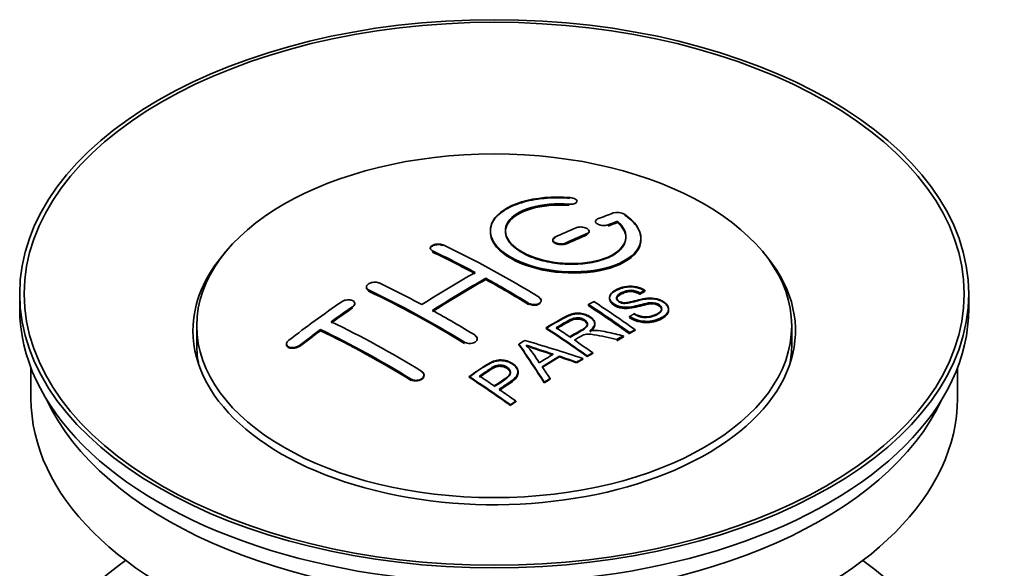
# Model space of a CAD drawing. Units: millimetres. Extents: x 0 to 1870, y 0 to 2266.
# Drawn here: x 1741 to 1807, y 233 to 269 of the extents above; entities that cross this region are included whole.
import ezdxf

# ---------------------------------------------------------------- set-up
doc = ezdxf.new("R2010")
doc.units = ezdxf.units.MM
doc.layers.add('DV6_Défaut', color=7, linetype='Continuous')
doc.layers.add('Défaut', color=7, linetype='Continuous')

# ---------------------------------------------------------------- blocks, each defined once
blk = doc.blocks.new('SE5')
at = {"layer": 'DV6_Défaut', "color": 7, "linetype": 'Continuous', "lineweight": 35}
for p, q in [((1778.342, 257), (1778.342, 257.044)), ((1779.567, 255.71), (1779.567, 255.667)), ((1781.038, 255.673), (1781.038, 255.717)), ((1772.592, 255.094), (1772.592, 255.055)), ((1779.153, 255.015), (1779.153, 255.058)), ((1776.738, 254.486), (1776.738, 254.444)), ((1782.592, 254.542), (1782.592, 254.586)), ((1768.607, 253.929), (1768.607, 253.886)), ((1772.289, 251.85), (1772.289, 251.931)), ((1764.364, 251.35), (1764.364, 251.306)), ((1782.848, 251.095), (1782.848, 251.138)), ((1741.349, 250.904), (1741.349, 249.924)), ((1775.971, 250.423), (1775.971, 250.466)), ((1780.505, 250.661), (1780.505, 250.619)), ((1782.525, 250.918), (1782.525, 250.961)), ((1804.349, 249.924), (1804.349, 250.904)), ((1763.596, 250.222), (1763.596, 250.264)), ((1779.106, 250.117), (1779.106, 250.199)), ((1784.43, 249.835), (1784.43, 249.88)), ((1781.84, 249.353), (1781.84, 249.396)), ((1753.099, 248.781), (1753.099, 247.556)), ((1761.329, 248.456), (1761.329, 248.538)), ((1776.292, 248.607), (1776.292, 248.65)), ((1779.527, 248.885), (1779.527, 248.928)), ((1782.204, 248.472), (1782.204, 248.515)), ((1792.599, 247.556), (1792.599, 248.781)), ((1771.728, 247.889), (1771.728, 247.931)), ((1780.983, 247.831), (1780.983, 247.874)), ((1781.435, 248.072), (1781.435, 248.115)), ((1781.842, 248.285), (1781.842, 248.328)), ((1759.061, 247.577), (1759.061, 247.532)), ((1774.491, 247.527), (1774.491, 247.57)), ((1777.178, 246.716), (1777.178, 246.759)), ((1778.735, 246.566), (1778.735, 246.609)), ((1779.027, 246.736), (1779.027, 246.779)), ((1779.388, 246.945), (1779.388, 246.988)), ((1742.099, 245.979), (1742.099, 243.963)), ((1778.323, 246.322), (1778.323, 246.365)), ((1803.599, 243.963), (1803.599, 245.979)), ((1768.193, 245.481), (1768.193, 245.524)), ((1771.19, 245.366), (1771.19, 245.409)), ((1774.436, 245.669), (1774.436, 245.712)), ((1776.558, 245.237), (1776.558, 245.28)), ((1776.175, 244.993), (1776.175, 245.036)), ((1773.925, 243.494), (1773.925, 243.537)), ((1774.286, 243.742), (1774.286, 243.785))]:
    blk.add_line(p, q, dxfattribs=at)
at = {"layer": 'DV6_Défaut', "color": 7, "linetype": 'Continuous', "lineweight": 18}
for p, q in [((1777.815, 256.807), (1777.815, 256.851)), ((1780.42, 255.433), (1780.42, 255.476)), ((1777.592, 254.225), (1777.592, 254.267)), ((1779.006, 254.851), (1779.006, 254.894)), ((1768.753, 253.709), (1768.753, 253.752)), ((1764.511, 251.12), (1764.511, 251.163)), ((1763.45, 250.001), (1763.45, 250.044)), ((1775.117, 250.24), (1775.117, 250.282)), ((1759.914, 247.436), (1759.914, 247.48)), ((1770.874, 247.651), (1770.874, 247.694)), ((1767.339, 245.197), (1767.339, 245.24))]:
    blk.add_line(p, q, dxfattribs=at)
at = {"layer": 'DV6_Défaut', "color": 7, "linetype": 'Continuous', "lineweight": 35}
for centre, radius, start, end in [((1781.027, 255.365), 0.943, 60.00969, 106.81459), ((1806.938, 340.803), 98.635, 251.08497, 252.19004), ((1770.005, 242.895), 6.764, 30.44282, 42.84961), ((1793.81, 301.196), 56.952, 250.67626, 252.59021)]:
    blk.add_arc(centre, radius, start, end, dxfattribs=at)
for centre, major_axis in [((1772.849, 250.904), (-31.5, 0)), ((1772.849, 250.904), (-31.2, 0)), ((1772.849, 248.781), (-19.75, 0))]:
    blk.add_ellipse(centre, major_axis=major_axis, ratio=0.57735, dxfattribs=at)
for centre, major_axis, ratio, start_param, end_param in [((1771.346, 189.423), (38.191, 66.149), 0.57735, 0.610319, 0.629859), ((1772.054, 189.015), (38.202, 66.168), 0.57735, 0.618327, 0.629903), ((1772.054, 189.054), (38.152, 66.081), 0.57735, 0.618106, 0.629698), ((1772.054, 189.015), (38.152, 66.081), 0.57735, 0.618106, 0.629698), ((1771.346, 189.423), (38.191, 66.149), 0.57735, 0.656311, 0.682673), ((1772.054, 189.015), (38.202, 66.168), 0.57735, 0.656348, 0.682702), ((1772.054, 189.054), (38.152, 66.081), 0.57735, 0.656177, 0.682567), ((1772.054, 189.015), (38.152, 66.081), 0.57735, 0.656177, 0.682567), ((1772.849, 248.454), (-20, 0), 0.57735, 5.812697, 6.283185), ((1772.849, 248.454), (-20, 0), 0.57735, 0, 3.612081), ((1773.437, 188.896), (-38.204, 66.171), 0.57735, -0.751044, -0.698591), ((1773.437, 188.935), (-38.154, 66.084), 0.57735, -0.750999, -0.698477), ((1773.437, 188.896), (-38.154, 66.084), 0.57735, -0.750999, -0.698477), ((1774.144, 189.304), (-38.195, 66.156), 0.57735, -0.816502, -0.698571), ((1770.993, 189.627), (38.183, 66.136), 0.57735, 0.774495, 0.839996), ((1771.7, 189.219), (38.197, 66.16), 0.57735, 0.774499, 0.839976), ((1771.7, 189.258), (38.147, 66.073), 0.57735, 0.774485, 0.840048), ((1771.7, 189.219), (38.147, 66.073), 0.57735, 0.774485, 0.840048), ((1773.437, 188.896), (-38.204, 66.171), 0.57735, -0.816495, -0.764137), ((1773.437, 188.935), (-38.154, 66.084), 0.57735, -0.816536, -0.764109), ((1773.437, 188.896), (-38.154, 66.084), 0.57735, -0.816536, -0.764109), ((1769.195, 186.446), (-38.119, 66.023), 0.57735, -0.816564, -0.698397), ((1769.195, 186.486), (-38.068, 65.936), 0.57735, -0.816605, -0.698282), ((1769.195, 186.446), (-38.068, 65.936), 0.57735, -0.816605, -0.698282), ((1769.902, 186.855), (-38.149, 66.076), 0.57735, -0.750995, -0.698467), ((1767.811, 191.465), (38.04, 65.886), 0.57735, 0.879748, 0.946019), ((1775.878, 190.305), (-38.146, 66.071), 0.57735, -0.902932, -0.852005), ((1772.849, 249.924), (-31.5, 0), 0.57735, 0, 3.141593), ((1768.518, 191.056), (38.083, 65.962), 0.57735, 0.87964, 0.906051), ((1768.518, 191.095), (38.033, 65.875), 0.57735, 0.879764, 0.906211), ((1768.518, 191.056), (38.033, 65.875), 0.57735, 0.879764, 0.906211), ((1769.902, 186.855), (-38.149, 66.076), 0.57735, -0.816539, -0.764107), ((1775.516, 190.096), (-38.159, 66.094), 0.57735, -0.902891, -0.851981), ((1775.516, 190.135), (-38.109, 66.007), 0.57735, -0.903046, -0.852069), ((1775.516, 190.096), (-38.109, 66.007), 0.57735, -0.903046, -0.852069), ((1766.366, 184.813), (-37.93, 65.697), 0.57735, -0.816719, -0.704578), ((1768.518, 191.056), (38.083, 65.962), 0.57735, 0.919287, 0.945834), ((1768.518, 191.095), (38.033, 65.875), 0.57735, 0.919465, 0.946047), ((1768.518, 191.056), (38.033, 65.875), 0.57735, 0.919465, 0.946047), ((1765.659, 184.405), (-37.866, 65.586), 0.57735, -0.816772, -0.704441), ((1765.659, 184.444), (-37.816, 65.499), 0.57735, -0.816814, -0.704333), ((1765.659, 184.405), (-37.816, 65.499), 0.57735, -0.816814, -0.704333), ((1772.701, 188.471), (-38.206, 66.175), 0.57735, -0.902747, -0.8519), ((1772.701, 188.51), (-38.156, 66.088), 0.57735, -0.902902, -0.851987), ((1773.062, 188.679), (-38.206, 66.174), 0.57735, -0.874288, -0.857535), ((1776.439, 186.483), (38.122, 66.028), 0.57735, 0.814323, 0.821538), ((1771.316, 186.445), (-61.757, 44.823), 0.753053, -1.176203, -1.121249), ((1773.062, 188.679), (-38.206, 66.174), 0.57735, -0.902748, -0.880117), ((1779.175, 184.904), (37.943, 65.72), 0.57735, 0.743258, 0.751689), ((1779.175, 184.943), (37.893, 65.632), 0.57735, 0.743202, 0.751645), ((1779.175, 184.904), (37.893, 65.632), 0.57735, 0.743202, 0.751645), ((1772.849, 247.556), (-19.75, 0), 0.57735, 0, 0.122647), ((1772.164, 188.38), (-18.998, 74.009), 0.331719, -0.788162, -0.733629), ((1772.164, 188.419), (-18.973, 73.912), 0.331719, -0.788333, -0.733727), ((1772.849, 247.556), (-19.75, 0), 0.57735, 3.018945, 3.141593), ((1778.051, 185.553), (38.029, 65.867), 0.57735, 0.809222, 0.826579), ((1778.346, 185.382), (38.008, 65.831), 0.57735, 0.807137, 0.828517), ((1778.346, 185.421), (37.957, 65.744), 0.57735, 0.807165, 0.828574), ((1771.086, 186.279), (-60.331, 46.694), 0.745458, -1.151579, -1.135069), ((1771.086, 186.318), (-60.252, 46.632), 0.745458, -1.151716, -1.135185), ((1779.175, 184.904), (37.943, 65.72), 0.57735, 0.793583, 0.801272), ((1779.175, 184.943), (37.893, 65.632), 0.57735, 0.793596, 0.801295), ((1772.455, 188.45), (-19.948, 73.761), 0.346349, -0.789863, -0.773448), ((1767.599, 185.525), (-38.025, 65.862), 0.57735, -0.903307, -0.852216), ((1767.599, 185.565), (-37.975, 65.775), 0.57735, -0.903464, -0.852305), ((1767.96, 185.734), (-38.049, 65.903), 0.57735, -0.876427, -0.858164), ((1779.175, 184.904), (37.943, 65.719), 0.57735, 0.834184, 0.841329), ((1779.175, 184.943), (37.893, 65.632), 0.57735, 0.834248, 0.841402), ((1767.96, 185.734), (-38.049, 65.903), 0.57735, -0.903232, -0.882428), ((1772.849, 243.963), (-30.75, 0), 0.57735, 0, 3.141593), ((1772.849, 248.454), (-30.75, 0), 0.57735, 0.25974, 2.881853), ((1772.849, 221.755), (-31.5, 0), 0.57735, 5.60183, 6.283185), ((1772.849, 221.755), (-31.5, 0), 0.57735, 0, 3.822948)]:
    blk.add_ellipse(centre, major_axis=major_axis, ratio=ratio, start_param=start_param, end_param=end_param, dxfattribs=at)
for points, knots in [([(1777.87, 257.292), (1776.733, 257.381), (1775.588, 257.275), (1773.747, 256.714), (1773.07, 256.267), (1772.47, 255.217), (1772.554, 254.626), (1773.467, 253.547), (1774.283, 253.074), (1776.316, 252.453), (1777.497, 252.314), (1779.732, 252.431), (1780.742, 252.683), (1782.183, 253.479), (1782.584, 254.006), (1782.6, 255.131), (1782.215, 255.702), (1781.498, 256.182)], [0, 0, 0, 0, 0.125, 0.125, 0.25, 0.25, 0.375, 0.375, 0.5, 0.5, 0.625, 0.625, 0.75, 0.75, 0.875, 0.875, 1, 1, 1, 1]), ([(1777.87, 257.248), (1777.619, 257.263), (1776.883, 257.304), (1775.517, 257.203), (1774.107, 256.812), (1773.068, 256.19), (1772.608, 255.502), (1772.561, 254.768), (1772.924, 254.027), (1773.863, 253.274), (1775.22, 252.692), (1776.837, 252.349), (1778.536, 252.278), (1780.133, 252.488), (1781.451, 252.958), (1782.339, 253.638), (1782.684, 254.454), (1782.46, 255.3), (1781.887, 255.873), (1781.531, 256.116), (1781.498, 256.138)], [0, 0, 0, 0, 0.025202, 0.086746, 0.148704, 0.211072, 0.273665, 0.313474, 0.375294, 0.437126, 0.498668, 0.559984, 0.621347, 0.683007, 0.74509, 0.807543, 0.870149, 0.932618, 0.994715, 1, 1, 1, 1]), ([(1781.038, 255.717), (1781.492, 255.313), (1781.673, 254.861), (1781.443, 254.003), (1781.035, 253.618), (1779.775, 253.067), (1778.944, 252.911), (1777.182, 252.897), (1776.272, 253.041), (1774.754, 253.575), (1774.159, 253.961), (1773.536, 254.812), (1773.511, 255.273), (1774.037, 256.077), (1774.587, 256.419), (1776.033, 256.84), (1776.933, 256.92), (1777.815, 256.851)], [0, 0, 0, 0, 0.125, 0.125, 0.25, 0.25, 0.375, 0.375, 0.5, 0.5, 0.625, 0.625, 0.75, 0.75, 0.875, 0.875, 1, 1, 1, 1]), ([(1777.815, 256.851), (1777.87, 256.846), (1777.927, 256.846), (1777.98, 256.85), (1778.034, 256.854), (1778.085, 256.862), (1778.13, 256.874), (1778.176, 256.886), (1778.217, 256.901), (1778.249, 256.92), (1778.282, 256.938), (1778.307, 256.96), (1778.323, 256.984), (1778.339, 257.007), (1778.345, 257.032), (1778.341, 257.058), (1778.338, 257.083), (1778.324, 257.109), (1778.302, 257.134), (1778.28, 257.158), (1778.248, 257.182), (1778.21, 257.202), (1778.172, 257.222), (1778.126, 257.24), (1778.077, 257.255), (1778.028, 257.269), (1777.974, 257.28), (1777.919, 257.287), (1777.903, 257.289), (1777.887, 257.29), (1777.87, 257.292)], [0, 0, 0, 0, 0.106345, 0.106345, 0.106345, 0.212802, 0.212802, 0.212802, 0.320388, 0.320388, 0.320388, 0.429459, 0.429459, 0.429459, 0.53931, 0.53931, 0.53931, 0.648865, 0.648865, 0.648865, 0.75716, 0.75716, 0.75716, 0.86381, 0.86381, 0.86381, 0.969178, 0.969178, 0.969178, 1, 1, 1, 1]), ([(1781.038, 255.673), (1781.229, 255.473), (1781.562, 255.103), (1781.647, 254.438), (1781.288, 253.809), (1780.506, 253.29), (1779.39, 252.948), (1778.069, 252.823), (1776.697, 252.928), (1775.433, 253.25), (1774.545, 253.685), (1773.908, 254.205), (1773.551, 254.786), (1773.6, 255.459), (1774.097, 256.064), (1774.998, 256.533), (1776.181, 256.81), (1777.209, 256.848), (1777.718, 256.814), (1777.815, 256.807)], [0, 0, 0, 0, 0.055581, 0.118944, 0.182753, 0.246916, 0.311184, 0.375259, 0.438931, 0.502172, 0.56514, 0.603878, 0.667502, 0.731112, 0.795039, 0.85926, 0.923503, 0.987479, 1, 1, 1, 1]), ([(1773.594, 255.014), (1773.594, 255.213), (1773.654, 255.409), (1774.037, 255.995), (1774.587, 256.336), (1776.033, 256.758), (1776.933, 256.838), (1777.815, 256.768)], [0, 0, 0, 0, 0.185958, 0.185958, 0.592979, 0.592979, 1, 1, 1, 1]), ([(1779.713, 255.867), (1779.673, 255.851), (1779.64, 255.831), (1779.615, 255.809), (1779.591, 255.787), (1779.575, 255.761), (1779.57, 255.735), (1779.564, 255.709), (1779.568, 255.681), (1779.581, 255.654), (1779.594, 255.627), (1779.617, 255.6), (1779.648, 255.575), (1779.679, 255.55), (1779.718, 255.527), (1779.762, 255.508), (1779.806, 255.488), (1779.856, 255.472), (1779.908, 255.459), (1779.961, 255.447), (1780.017, 255.438), (1780.072, 255.434), (1780.127, 255.43), (1780.183, 255.43), (1780.235, 255.435), (1780.288, 255.44), (1780.338, 255.45), (1780.381, 255.463), (1780.395, 255.467), (1780.408, 255.472), (1780.42, 255.476)], [0, 0, 0, 0, 0.109174, 0.109174, 0.109174, 0.218497, 0.218497, 0.218497, 0.327426, 0.327426, 0.327426, 0.435186, 0.435186, 0.435186, 0.541638, 0.541638, 0.541638, 0.647225, 0.647225, 0.647225, 0.752751, 0.752751, 0.752751, 0.859028, 0.859028, 0.859028, 0.966552, 0.966552, 0.966552, 1, 1, 1, 1]), ([(1772.594, 255.014), (1772.595, 254.676), (1772.734, 254.331), (1773.467, 253.466), (1774.283, 252.993), (1776.316, 252.371), (1777.497, 252.232), (1779.732, 252.349), (1780.742, 252.6), (1782.183, 253.397), (1782.584, 253.923), (1782.592, 254.492), (1782.592, 254.498), (1782.592, 254.504)], [0, 0, 0, 0, 0.131021, 0.131021, 0.347684, 0.347684, 0.564347, 0.564347, 0.78101, 0.78101, 0.997673, 0.997673, 1, 1, 1, 1]), ([(1779.006, 254.894), (1779.046, 254.911), (1779.08, 254.932), (1779.104, 254.955), (1779.128, 254.979), (1779.144, 255.005), (1779.15, 255.032), (1779.156, 255.059), (1779.152, 255.088), (1779.139, 255.116), (1779.126, 255.143), (1779.103, 255.171), (1779.073, 255.196), (1779.042, 255.221), (1779.003, 255.244), (1778.959, 255.264), (1778.915, 255.283), (1778.865, 255.299), (1778.812, 255.311), (1778.76, 255.323), (1778.703, 255.331), (1778.648, 255.334), (1778.593, 255.338), (1778.536, 255.336), (1778.484, 255.33), (1778.432, 255.324), (1778.382, 255.314), (1778.338, 255.299), (1778.325, 255.295), (1778.312, 255.29), (1778.299, 255.285)], [0, 0, 0, 0, 0.108609, 0.108609, 0.108609, 0.217357, 0.217357, 0.217357, 0.325874, 0.325874, 0.325874, 0.433612, 0.433612, 0.433612, 0.540434, 0.540434, 0.540434, 0.64661, 0.64661, 0.64661, 0.752687, 0.752687, 0.752687, 0.859246, 0.859246, 0.859246, 0.966661, 0.966661, 0.966661, 1, 1, 1, 1]), ([(1779.006, 254.851), (1779.023, 254.858), (1779.073, 254.882), (1779.138, 254.94), (1779.162, 255.021), (1779.136, 255.086), (1779.106, 255.121), (1779.099, 255.128)], [0, 0, 0, 0, 0.108262, 0.380187, 0.652289, 0.923096, 1, 1, 1, 1]), ([(1776.885, 254.658), (1776.845, 254.64), (1776.812, 254.618), (1776.788, 254.593), (1776.763, 254.569), (1776.747, 254.541), (1776.741, 254.513), (1776.735, 254.485), (1776.739, 254.456), (1776.752, 254.428), (1776.765, 254.399), (1776.787, 254.371), (1776.818, 254.346), (1776.848, 254.321), (1776.887, 254.298), (1776.931, 254.278), (1776.975, 254.259), (1777.025, 254.243), (1777.078, 254.231), (1777.13, 254.22), (1777.187, 254.212), (1777.243, 254.21), (1777.298, 254.207), (1777.355, 254.21), (1777.407, 254.217), (1777.46, 254.224), (1777.51, 254.236), (1777.553, 254.251), (1777.567, 254.256), (1777.58, 254.262), (1777.592, 254.267)], [0, 0, 0, 0, 0.108146, 0.108146, 0.108146, 0.216425, 0.216425, 0.216425, 0.324589, 0.324589, 0.324589, 0.432285, 0.432285, 0.432285, 0.53939, 0.53939, 0.53939, 0.646047, 0.646047, 0.646047, 0.752591, 0.752591, 0.752591, 0.8594, 0.8594, 0.8594, 0.966741, 0.966741, 0.966741, 1, 1, 1, 1]), ([(1776.885, 254.615), (1776.874, 254.61), (1776.829, 254.588), (1776.762, 254.534), (1776.733, 254.461), (1776.745, 254.385), (1776.798, 254.311), (1776.907, 254.24), (1777.053, 254.189), (1777.22, 254.163), (1777.388, 254.167), (1777.516, 254.193), (1777.572, 254.216), (1777.592, 254.225)], [0, 0, 0, 0, 0.026372, 0.134432, 0.242643, 0.311141, 0.418077, 0.525028, 0.631647, 0.738109, 0.844795, 0.951986, 1, 1, 1, 1]), ([(1768.753, 253.752), (1768.713, 253.771), (1768.68, 253.794), (1768.656, 253.819), (1768.632, 253.844), (1768.616, 253.872), (1768.61, 253.901), (1768.604, 253.93), (1768.607, 253.96), (1768.62, 253.988), (1768.633, 254.017), (1768.655, 254.045), (1768.685, 254.071), (1768.715, 254.097), (1768.754, 254.12), (1768.798, 254.14), (1768.842, 254.159), (1768.893, 254.176), (1768.945, 254.187), (1768.998, 254.198), (1769.055, 254.205), (1769.11, 254.207), (1769.166, 254.21), (1769.223, 254.207), (1769.275, 254.199), (1769.328, 254.191), (1769.378, 254.179), (1769.421, 254.162), (1769.435, 254.157), (1769.448, 254.152), (1769.46, 254.146)], [0, 0, 0, 0, 0.107899, 0.107899, 0.107899, 0.215929, 0.215929, 0.215929, 0.323875, 0.323875, 0.323875, 0.431486, 0.431486, 0.431486, 0.538676, 0.538676, 0.538676, 0.645549, 0.645549, 0.645549, 0.752343, 0.752343, 0.752343, 0.859331, 0.859331, 0.859331, 0.966701, 0.966701, 0.966701, 1, 1, 1, 1]), ([(1768.607, 253.893), (1768.608, 253.908), (1768.615, 253.942), (1768.652, 254.003), (1768.735, 254.071), (1768.871, 254.13), (1769.034, 254.164), (1769.203, 254.169), (1769.354, 254.146), (1769.425, 254.118), (1769.46, 254.103)], [0, 0, 0, 0, 0.076432, 0.167999, 0.312149, 0.456309, 0.600293, 0.744384, 0.888897, 1, 1, 1, 1]), ([(1764.511, 251.163), (1764.471, 251.182), (1764.438, 251.205), (1764.414, 251.231), (1764.389, 251.257), (1764.373, 251.287), (1764.367, 251.318), (1764.361, 251.349), (1764.364, 251.381), (1764.377, 251.413), (1764.389, 251.445), (1764.411, 251.476), (1764.441, 251.505), (1764.47, 251.534), (1764.508, 251.561), (1764.552, 251.585), (1764.595, 251.608), (1764.645, 251.628), (1764.698, 251.643), (1764.751, 251.658), (1764.807, 251.668), (1764.863, 251.673), (1764.919, 251.678), (1764.976, 251.677), (1765.029, 251.672), (1765.082, 251.666), (1765.133, 251.654), (1765.177, 251.638), (1765.191, 251.633), (1765.205, 251.627), (1765.218, 251.621)], [0, 0, 0, 0, 0.107142, 0.107142, 0.107142, 0.214439, 0.214439, 0.214439, 0.321322, 0.321322, 0.321322, 0.427866, 0.427866, 0.427866, 0.534455, 0.534455, 0.534455, 0.641451, 0.641451, 0.641451, 0.74904, 0.74904, 0.74904, 0.857152, 0.857152, 0.857152, 0.965487, 0.965487, 0.965487, 1, 1, 1, 1]), ([(1764.511, 251.12), (1764.499, 251.126), (1764.453, 251.149), (1764.396, 251.2), (1764.368, 251.261), (1764.364, 251.296), (1764.364, 251.31)], [0, 0, 0, 0, 0.117771, 0.541076, 0.806283, 1, 1, 1, 1]), ([(1782.15, 249.586), (1782.319, 249.491), (1782.515, 249.408), (1782.945, 249.36), (1783.15, 249.387), (1783.508, 249.486), (1783.662, 249.556), (1783.906, 249.737), (1783.995, 249.853), (1783.925, 250.108), (1783.764, 250.239), (1783.344, 250.34), (1783.132, 250.309), (1782.57, 250.19), (1782.222, 250.068), (1781.621, 250.002), (1781.397, 250.007), (1780.985, 250.111), (1780.803, 250.207), (1780.56, 250.432), (1780.496, 250.564), (1780.516, 250.81), (1780.597, 250.921), (1780.931, 251.205), (1781.262, 251.345), (1782.062, 251.44), (1782.532, 251.337), (1782.848, 251.138)], [0, 0, 0, 0, 0.0625, 0.0625, 0.125, 0.125, 0.1875, 0.1875, 0.25, 0.25, 0.3125, 0.3125, 0.375, 0.375, 0.5, 0.5, 0.5625, 0.5625, 0.625, 0.625, 0.6875, 0.6875, 0.75, 0.75, 0.875, 0.875, 1, 1, 1, 1]), ([(1782.15, 249.543), (1782.264, 249.483), (1782.431, 249.399), (1782.736, 249.331), (1783.051, 249.331), (1783.434, 249.406), (1783.749, 249.557), (1783.927, 249.73), (1783.98, 249.865), (1783.95, 249.991), (1783.859, 250.103), (1783.718, 250.194), (1783.549, 250.254), (1783.335, 250.279), (1782.788, 250.231), (1782.27, 250.032), (1781.629, 249.957), (1781.265, 249.987), (1780.97, 250.08), (1780.73, 250.22), (1780.563, 250.393), (1780.486, 250.588), (1780.534, 250.805), (1780.765, 251.048), (1781.164, 251.248), (1781.626, 251.36), (1782.049, 251.37), (1782.421, 251.298), (1782.691, 251.189), (1782.81, 251.118), (1782.848, 251.095)], [0, 0, 0, 0, 0.037523, 0.062879, 0.088197, 0.130768, 0.187379, 0.21652, 0.239457, 0.258374, 0.277291, 0.295749, 0.313591, 0.32972, 0.357741, 0.481908, 0.52448, 0.555586, 0.586901, 0.615167, 0.646529, 0.678703, 0.711227, 0.75758, 0.826313, 0.877115, 0.91392, 0.95088, 0.986458, 1, 1, 1, 1]), ([(1782.525, 250.961), (1782.357, 251.055), (1782.146, 251.128), (1781.72, 251.142), (1781.533, 251.086), (1781.221, 250.947), (1781.072, 250.865), (1780.937, 250.64), (1780.989, 250.493), (1781.235, 250.351), (1781.343, 250.319), (1781.557, 250.302), (1781.659, 250.319), (1781.949, 250.37), (1782.13, 250.42), (1782.677, 250.56), (1783.065, 250.662), (1783.912, 250.54), (1784.295, 250.295), (1784.5, 249.785), (1784.33, 249.542), (1783.785, 249.219), (1783.431, 249.091), (1782.607, 249.06), (1782.152, 249.189), (1781.84, 249.396)], [0, 0, 0, 0, 0.0625, 0.0625, 0.125, 0.125, 0.1875, 0.1875, 0.25, 0.25, 0.28125, 0.28125, 0.3125, 0.3125, 0.375, 0.375, 0.5, 0.5, 0.625, 0.625, 0.75, 0.75, 0.875, 0.875, 1, 1, 1, 1]), ([(1782.525, 250.918), (1782.417, 250.973), (1782.261, 251.047), (1781.981, 251.097), (1781.721, 251.089), (1781.414, 251.003), (1781.16, 250.873), (1780.994, 250.719), (1780.964, 250.595), (1781.001, 250.48), (1781.093, 250.387), (1781.224, 250.313), (1781.378, 250.27), (1781.617, 250.259), (1782.111, 250.364), (1782.619, 250.522), (1783.205, 250.589), (1783.591, 250.555), (1783.929, 250.441), (1784.193, 250.279), (1784.37, 250.086), (1784.449, 249.869), (1784.402, 249.632), (1784.161, 249.369), (1783.727, 249.164), (1783.236, 249.033), (1782.765, 249.024), (1782.343, 249.106), (1782.029, 249.236), (1781.888, 249.323), (1781.84, 249.353)], [0, 0, 0, 0, 0.035376, 0.057657, 0.079989, 0.11246, 0.163992, 0.186901, 0.210089, 0.226674, 0.243305, 0.259595, 0.275522, 0.289437, 0.328717, 0.435807, 0.473665, 0.511877, 0.546403, 0.57772, 0.6121, 0.645473, 0.68229, 0.731942, 0.80344, 0.858897, 0.900326, 0.941861, 0.982691, 1, 1, 1, 1]), ([(1782.525, 250.878), (1782.357, 250.973), (1782.146, 251.046), (1781.72, 251.06), (1781.533, 251.003), (1781.221, 250.864), (1781.072, 250.783), (1780.984, 250.636), (1780.975, 250.599), (1780.976, 250.56)], [0, 0, 0, 0, 0.302642, 0.302642, 0.605285, 0.605285, 0.907927, 0.907927, 1, 1, 1, 1]), ([(1763.45, 250.044), (1763.489, 250.071), (1763.522, 250.101), (1763.547, 250.133), (1763.571, 250.165), (1763.587, 250.199), (1763.593, 250.232), (1763.599, 250.264), (1763.596, 250.297), (1763.584, 250.328), (1763.572, 250.358), (1763.55, 250.386), (1763.521, 250.41), (1763.491, 250.435), (1763.454, 250.456), (1763.41, 250.471), (1763.367, 250.487), (1763.317, 250.498), (1763.265, 250.504), (1763.212, 250.509), (1763.155, 250.509), (1763.099, 250.503), (1763.043, 250.497), (1762.986, 250.486), (1762.932, 250.47), (1762.879, 250.453), (1762.828, 250.432), (1762.784, 250.406), (1762.77, 250.398), (1762.756, 250.39), (1762.743, 250.381)], [0, 0, 0, 0, 0.106753, 0.106753, 0.106753, 0.213671, 0.213671, 0.213671, 0.320065, 0.320065, 0.320065, 0.426171, 0.426171, 0.426171, 0.532562, 0.532562, 0.532562, 0.639684, 0.639684, 0.639684, 0.747671, 0.747671, 0.747671, 0.856287, 0.856287, 0.856287, 0.96501, 0.96501, 0.96501, 1, 1, 1, 1]), ([(1775.824, 250.676), (1775.864, 250.652), (1775.897, 250.624), (1775.921, 250.594), (1775.946, 250.563), (1775.961, 250.531), (1775.968, 250.498), (1775.974, 250.465), (1775.97, 250.432), (1775.958, 250.4), (1775.945, 250.369), (1775.923, 250.338), (1775.893, 250.311), (1775.864, 250.284), (1775.825, 250.26), (1775.781, 250.241), (1775.737, 250.222), (1775.687, 250.207), (1775.634, 250.198), (1775.581, 250.189), (1775.524, 250.185), (1775.469, 250.187), (1775.413, 250.189), (1775.356, 250.196), (1775.303, 250.208), (1775.25, 250.221), (1775.2, 250.239), (1775.157, 250.261), (1775.143, 250.267), (1775.13, 250.275), (1775.117, 250.282)], [0, 0, 0, 0, 0.107295, 0.107295, 0.107295, 0.21472, 0.21472, 0.21472, 0.322097, 0.322097, 0.322097, 0.429424, 0.429424, 0.429424, 0.536743, 0.536743, 0.536743, 0.644097, 0.644097, 0.644097, 0.751515, 0.751515, 0.751515, 0.858997, 0.858997, 0.858997, 0.966516, 0.966516, 0.966516, 1, 1, 1, 1]), ([(1775.824, 250.634), (1775.841, 250.623), (1775.891, 250.589), (1775.956, 250.514), (1775.974, 250.438), (1775.969, 250.396), (1775.967, 250.386)], [0, 0, 0, 0, 0.150607, 0.52102, 0.891211, 1, 1, 1, 1]), ([(1783.968, 249.844), (1783.968, 249.861), (1783.965, 249.88), (1783.925, 250.026), (1783.764, 250.156), (1783.344, 250.258), (1783.132, 250.226), (1782.57, 250.108), (1782.222, 249.986), (1781.621, 249.92), (1781.397, 249.925), (1780.985, 250.028), (1780.803, 250.125), (1780.568, 250.342), (1780.505, 250.464), (1780.505, 250.579)], [0, 0, 0, 0, 0.020465, 0.020465, 0.161809, 0.161809, 0.303153, 0.303153, 0.585841, 0.585841, 0.727185, 0.727185, 0.868529, 0.868529, 1, 1, 1, 1]), ([(1763.593, 250.189), (1763.595, 250.199), (1763.599, 250.243), (1763.584, 250.294), (1763.557, 250.33), (1763.551, 250.338)], [0, 0, 0, 0, 0.205034, 0.821266, 1, 1, 1, 1]), ([(1775.931, 250.31), (1775.912, 250.284), (1775.856, 250.232), (1775.73, 250.173), (1775.57, 250.142), (1775.4, 250.144), (1775.237, 250.178), (1775.16, 250.217), (1775.117, 250.24)], [0, 0, 0, 0, 0.154052, 0.326248, 0.498524, 0.670907, 0.843379, 1, 1, 1, 1]), ([(1784.428, 249.797), (1784.423, 249.602), (1784.272, 249.425), (1783.785, 249.136), (1783.431, 249.008), (1782.607, 248.978), (1782.152, 249.107), (1781.84, 249.314)], [0, 0, 0, 0, 0.282441, 0.282441, 0.641221, 0.641221, 1, 1, 1, 1]), ([(1776.292, 248.65), (1776.727, 248.903), (1777.152, 249.157), (1777.6, 249.389), (1777.714, 249.448), (1777.834, 249.504), (1777.965, 249.548), (1778.055, 249.578), (1778.152, 249.603), (1778.256, 249.613), (1778.36, 249.624), (1778.472, 249.622), (1778.579, 249.608), (1778.699, 249.592), (1778.818, 249.562), (1778.926, 249.523), (1779.035, 249.484), (1779.136, 249.434), (1779.222, 249.376), (1779.311, 249.317), (1779.388, 249.249), (1779.441, 249.176), (1779.491, 249.107), (1779.519, 249.031), (1779.526, 248.958), (1779.531, 248.893), (1779.517, 248.827), (1779.488, 248.767), (1779.445, 248.678), (1779.372, 248.596), (1779.286, 248.521), (1779.258, 248.497), (1779.229, 248.474), (1779.198, 248.451)], [0, 0, 0, 0, 0.342367, 0.342367, 0.342367, 0.429636, 0.429636, 0.429636, 0.489631, 0.489631, 0.489631, 0.550431, 0.550431, 0.550431, 0.618335, 0.618335, 0.618335, 0.686568, 0.686568, 0.686568, 0.757145, 0.757145, 0.757145, 0.82455, 0.82455, 0.82455, 0.884309, 0.884309, 0.884309, 0.97195, 0.97195, 0.97195, 1, 1, 1, 1]), ([(1776.292, 248.607), (1776.751, 248.894), (1777.25, 249.179), (1777.913, 249.5), (1778.25, 249.584), (1778.595, 249.576), (1778.936, 249.491), (1779.239, 249.339), (1779.46, 249.142), (1779.52, 248.989), (1779.526, 248.915)], [0, 0, 0, 0, 0.417096, 0.523156, 0.595767, 0.669063, 0.751152, 0.833597, 0.918759, 1, 1, 1, 1]), ([(1777.859, 248.053), (1778.148, 248.219), (1778.447, 248.375), (1778.723, 248.543), (1778.802, 248.591), (1778.877, 248.642), (1778.936, 248.7), (1778.974, 248.737), (1779.005, 248.778), (1779.022, 248.822), (1779.036, 248.858), (1779.041, 248.896), (1779.034, 248.934), (1779.028, 248.971), (1779.011, 249.009), (1778.987, 249.045), (1778.96, 249.086), (1778.922, 249.125), (1778.875, 249.159), (1778.829, 249.193), (1778.773, 249.224), (1778.712, 249.248), (1778.649, 249.274), (1778.577, 249.292), (1778.506, 249.301), (1778.444, 249.309), (1778.38, 249.312), (1778.319, 249.308), (1778.255, 249.303), (1778.192, 249.292), (1778.135, 249.276), (1778.022, 249.246), (1777.921, 249.201), (1777.83, 249.151), (1777.537, 248.99), (1777.248, 248.825), (1776.957, 248.658)], [0, 0, 0, 0, 0.254173, 0.254173, 0.254173, 0.326818, 0.326818, 0.326818, 0.373831, 0.373831, 0.373831, 0.41241, 0.41241, 0.41241, 0.45084, 0.45084, 0.45084, 0.494322, 0.494322, 0.494322, 0.538141, 0.538141, 0.538141, 0.5837, 0.5837, 0.5837, 0.62279, 0.62279, 0.62279, 0.663667, 0.663667, 0.663667, 0.744083, 0.744083, 0.744083, 1, 1, 1, 1]), ([(1777.859, 248.011), (1778.191, 248.181), (1778.53, 248.372), (1778.926, 248.631), (1779.03, 248.769), (1779.045, 248.891), (1778.993, 249.009), (1778.883, 249.12), (1778.717, 249.213), (1778.517, 249.264), (1778.313, 249.271), (1778.072, 249.227), (1777.611, 249.002), (1777.261, 248.808), (1776.957, 248.616)], [0, 0, 0, 0, 0.254734, 0.327301, 0.374172, 0.412617, 0.451017, 0.494298, 0.537973, 0.58316, 0.622199, 0.663108, 0.743186, 1, 1, 1, 1]), ([(1779.037, 248.818), (1779.037, 248.829), (1779.036, 248.841), (1779.034, 248.852), (1779.028, 248.889), (1779.011, 248.927), (1778.987, 248.963), (1778.96, 249.004), (1778.922, 249.043), (1778.875, 249.077), (1778.829, 249.111), (1778.773, 249.142), (1778.712, 249.167), (1778.649, 249.192), (1778.577, 249.21), (1778.506, 249.219), (1778.444, 249.227), (1778.38, 249.23), (1778.319, 249.226), (1778.255, 249.221), (1778.192, 249.21), (1778.135, 249.194), (1778.022, 249.164), (1777.921, 249.119), (1777.83, 249.069), (1777.537, 248.908), (1777.248, 248.743), (1776.957, 248.577)], [0, 0, 0, 0, 0.018831, 0.018831, 0.018831, 0.083003, 0.083003, 0.083003, 0.155608, 0.155608, 0.155608, 0.22878, 0.22878, 0.22878, 0.304856, 0.304856, 0.304856, 0.370129, 0.370129, 0.370129, 0.438387, 0.438387, 0.438387, 0.572666, 0.572666, 0.572666, 1, 1, 1, 1]), ([(1779.527, 248.846), (1779.527, 248.791), (1779.513, 248.736), (1779.488, 248.685), (1779.445, 248.596), (1779.372, 248.514), (1779.286, 248.439), (1779.258, 248.415), (1779.229, 248.392), (1779.198, 248.369)], [0, 0, 0, 0, 0.304021, 0.304021, 0.304021, 0.831268, 0.831268, 0.831268, 1, 1, 1, 1]), ([(1779.524, 248.841), (1779.518, 248.801), (1779.478, 248.669), (1779.344, 248.523), (1779.231, 248.433), (1779.198, 248.408)], [0, 0, 0, 0, 0.242088, 0.81501, 1, 1, 1, 1]), ([(1779.198, 248.451), (1779.289, 248.465), (1779.38, 248.475), (1779.566, 248.48), (1779.663, 248.472), (1779.949, 248.442), (1780.136, 248.405), (1780.694, 248.285), (1781.064, 248.2), (1781.435, 248.115)], [0, 0, 0, 0, 0.125, 0.125, 0.25, 0.25, 0.5, 0.5, 1, 1, 1, 1]), ([(1759.207, 247.816), (1759.168, 247.786), (1759.135, 247.752), (1759.11, 247.717), (1759.086, 247.682), (1759.07, 247.646), (1759.064, 247.61), (1759.058, 247.575), (1759.061, 247.54), (1759.074, 247.508), (1759.086, 247.476), (1759.108, 247.447), (1759.137, 247.422), (1759.166, 247.397), (1759.204, 247.377), (1759.246, 247.361), (1759.289, 247.346), (1759.339, 247.336), (1759.39, 247.332), (1759.443, 247.328), (1759.499, 247.329), (1759.555, 247.337), (1759.611, 247.345), (1759.668, 247.359), (1759.721, 247.378), (1759.775, 247.397), (1759.827, 247.421), (1759.871, 247.45), (1759.886, 247.459), (1759.901, 247.469), (1759.914, 247.48)], [0, 0, 0, 0, 0.107463, 0.107463, 0.107463, 0.215143, 0.215143, 0.215143, 0.321522, 0.321522, 0.321522, 0.426592, 0.426592, 0.426592, 0.531395, 0.531395, 0.531395, 0.637057, 0.637057, 0.637057, 0.744336, 0.744336, 0.744336, 0.853318, 0.853318, 0.853318, 0.963351, 0.963351, 0.963351, 1, 1, 1, 1]), ([(1771.582, 248.152), (1771.621, 248.128), (1771.654, 248.099), (1771.679, 248.067), (1771.703, 248.036), (1771.719, 248.001), (1771.725, 247.966), (1771.731, 247.932), (1771.728, 247.895), (1771.715, 247.861), (1771.703, 247.826), (1771.681, 247.792), (1771.651, 247.762), (1771.621, 247.731), (1771.582, 247.703), (1771.538, 247.681), (1771.494, 247.658), (1771.443, 247.64), (1771.39, 247.627), (1771.337, 247.615), (1771.28, 247.608), (1771.224, 247.607), (1771.168, 247.607), (1771.112, 247.612), (1771.059, 247.623), (1771.007, 247.634), (1770.957, 247.651), (1770.913, 247.672), (1770.9, 247.679), (1770.887, 247.686), (1770.874, 247.694)], [0, 0, 0, 0, 0.107253, 0.107253, 0.107253, 0.214619, 0.214619, 0.214619, 0.322167, 0.322167, 0.322167, 0.429909, 0.429909, 0.429909, 0.537703, 0.537703, 0.537703, 0.645384, 0.645384, 0.645384, 0.752836, 0.752836, 0.752836, 0.860044, 0.860044, 0.860044, 0.9671, 0.9671, 0.9671, 1, 1, 1, 1]), ([(1771.582, 248.109), (1771.615, 248.086), (1771.677, 248.04), (1771.73, 247.944), (1771.73, 247.874), (1771.722, 247.841)], [0, 0, 0, 0, 0.298217, 0.657371, 1, 1, 1, 1]), ([(1780.983, 247.874), (1780.731, 247.931), (1780.478, 247.987), (1779.973, 248.096), (1779.72, 248.152), (1779.399, 248.201), (1779.334, 248.21), (1779.205, 248.222), (1779.14, 248.227), (1778.946, 248.223), (1778.824, 248.196), (1778.678, 248.126), (1778.632, 248.1), (1778.54, 248.048), (1778.402, 247.97), (1778.264, 247.892), (1778.172, 247.839)], [0, 0, 0, 0, 0.25, 0.25, 0.5, 0.5, 0.5625, 0.5625, 0.625, 0.625, 0.75, 0.75, 0.8125, 0.8125, 0.875, 1, 1, 1, 1]), ([(1759.065, 247.573), (1759.062, 247.556), (1759.057, 247.505), (1759.084, 247.424), (1759.169, 247.346), (1759.296, 247.296), (1759.453, 247.28), (1759.623, 247.299), (1759.789, 247.354), (1759.87, 247.406), (1759.914, 247.436)], [0, 0, 0, 0, 0.064488, 0.196728, 0.328965, 0.461448, 0.59548, 0.731689, 0.869785, 1, 1, 1, 1]), ([(1771.19, 245.409), (1771.586, 245.682), (1771.971, 245.959), (1772.588, 246.341), (1772.819, 246.461), (1773.367, 246.54), (1773.662, 246.485), (1774.124, 246.268), (1774.304, 246.111), (1774.467, 245.754), (1774.431, 245.556), (1774.161, 245.233), (1773.962, 245.098), (1773.568, 244.834), (1773.371, 244.701), (1773.173, 244.566)], [0, 0, 0, 0, 0.25, 0.25, 0.375, 0.375, 0.5, 0.5, 0.625, 0.625, 0.75, 0.75, 0.875, 0.875, 1, 1, 1, 1]), ([(1771.19, 245.366), (1771.643, 245.721), (1772.123, 246.063), (1772.829, 246.406), (1773.163, 246.48), (1773.513, 246.464), (1773.852, 246.368), (1774.155, 246.191), (1774.378, 245.954), (1774.462, 245.693), (1774.38, 245.424), (1773.966, 245.016), (1773.557, 244.747), (1773.173, 244.523)], [0, 0, 0, 0, 0.281616, 0.33908, 0.387211, 0.435594, 0.49194, 0.548249, 0.612734, 0.676092, 0.722332, 0.793969, 1, 1, 1, 1]), ([(1772.852, 244.787), (1773.106, 244.96), (1773.367, 245.127), (1773.613, 245.301), (1773.702, 245.364), (1773.785, 245.433), (1773.846, 245.509), (1773.879, 245.55), (1773.906, 245.595), (1773.919, 245.641), (1773.932, 245.687), (1773.931, 245.736), (1773.917, 245.782), (1773.905, 245.823), (1773.883, 245.864), (1773.853, 245.901), (1773.808, 245.955), (1773.748, 246.003), (1773.68, 246.046), (1773.621, 246.083), (1773.552, 246.115), (1773.478, 246.137), (1773.403, 246.16), (1773.319, 246.173), (1773.237, 246.175), (1773.166, 246.176), (1773.093, 246.169), (1773.027, 246.153), (1772.967, 246.139), (1772.911, 246.118), (1772.861, 246.092), (1772.64, 245.981), (1772.456, 245.84), (1772.26, 245.708), (1772.131, 245.621), (1772.002, 245.533), (1771.872, 245.445)], [0, 0, 0, 0, 0.231765, 0.231765, 0.231765, 0.316277, 0.316277, 0.316277, 0.361783, 0.361783, 0.361783, 0.408006, 0.408006, 0.408006, 0.448771, 0.448771, 0.448771, 0.50874, 0.50874, 0.50874, 0.561715, 0.561715, 0.561715, 0.615279, 0.615279, 0.615279, 0.661556, 0.661556, 0.661556, 0.702535, 0.702535, 0.702535, 0.881689, 0.881689, 0.881689, 1, 1, 1, 1]), ([(1772.852, 244.744), (1773.145, 244.923), (1773.461, 245.137), (1773.831, 245.426), (1773.933, 245.596), (1773.931, 245.736), (1773.849, 245.879), (1773.696, 246.003), (1773.484, 246.104), (1773.249, 246.141), (1773.029, 246.12), (1772.674, 245.977), (1772.324, 245.699), (1772.014, 245.499), (1771.872, 245.402)], [0, 0, 0, 0, 0.232777, 0.317144, 0.362686, 0.408684, 0.449445, 0.50917, 0.561893, 0.614991, 0.660938, 0.701842, 0.881391, 1, 1, 1, 1]), ([(1773.928, 245.625), (1773.928, 245.65), (1773.925, 245.676), (1773.917, 245.7), (1773.905, 245.741), (1773.883, 245.782), (1773.853, 245.818), (1773.808, 245.873), (1773.748, 245.921), (1773.68, 245.963), (1773.621, 246.001), (1773.552, 246.033), (1773.478, 246.055), (1773.403, 246.078), (1773.319, 246.091), (1773.237, 246.093), (1773.166, 246.094), (1773.093, 246.087), (1773.027, 246.071), (1772.967, 246.057), (1772.911, 246.036), (1772.861, 246.01), (1772.64, 245.899), (1772.456, 245.758), (1772.26, 245.626), (1772.131, 245.539), (1772.002, 245.451), (1771.872, 245.363)], [0, 0, 0, 0, 0.03974, 0.03974, 0.03974, 0.105866, 0.105866, 0.105866, 0.203143, 0.203143, 0.203143, 0.28907, 0.28907, 0.28907, 0.375953, 0.375953, 0.375953, 0.451015, 0.451015, 0.451015, 0.517486, 0.517486, 0.517486, 0.808081, 0.808081, 0.808081, 1, 1, 1, 1]), ([(1767.339, 245.24), (1767.378, 245.216), (1767.425, 245.197), (1767.475, 245.183), (1767.524, 245.17), (1767.579, 245.162), (1767.634, 245.161), (1767.689, 245.16), (1767.746, 245.165), (1767.8, 245.176), (1767.855, 245.187), (1767.908, 245.204), (1767.955, 245.226), (1768.003, 245.249), (1768.046, 245.277), (1768.081, 245.308), (1768.117, 245.339), (1768.145, 245.374), (1768.164, 245.411), (1768.183, 245.447), (1768.192, 245.486), (1768.193, 245.524), (1768.193, 245.562), (1768.183, 245.6), (1768.164, 245.634), (1768.145, 245.669), (1768.117, 245.701), (1768.082, 245.728), (1768.071, 245.737), (1768.059, 245.745), (1768.046, 245.753)], [0, 0, 0, 0, 0.105971, 0.105971, 0.105971, 0.212063, 0.212063, 0.212063, 0.318272, 0.318272, 0.318272, 0.425145, 0.425145, 0.425145, 0.532921, 0.532921, 0.532921, 0.641453, 0.641453, 0.641453, 0.750258, 0.750258, 0.750258, 0.858724, 0.858724, 0.858724, 0.966387, 0.966387, 0.966387, 1, 1, 1, 1]), ([(1767.339, 245.197), (1767.372, 245.179), (1767.441, 245.144), (1767.589, 245.114), (1767.757, 245.119), (1767.92, 245.161), (1768.058, 245.236), (1768.15, 245.331), (1768.18, 245.401), (1768.187, 245.433)], [0, 0, 0, 0, 0.109852, 0.260474, 0.411077, 0.562453, 0.715061, 0.868834, 1, 1, 1, 1]), ([(1768.192, 245.496), (1768.191, 245.518), (1768.178, 245.578), (1768.126, 245.654), (1768.07, 245.693), (1768.046, 245.71)], [0, 0, 0, 0, 0.275615, 0.732571, 1, 1, 1, 1]), ([(1774.428, 245.63), (1774.423, 245.519), (1774.377, 245.409), (1774.161, 245.151), (1773.962, 245.016), (1773.568, 244.752), (1773.371, 244.618), (1773.173, 244.484)], [0, 0, 0, 0, 0.230896, 0.230896, 0.615448, 0.615448, 1, 1, 1, 1])]:
    blk.add_open_spline(points, degree=3, knots=knots, dxfattribs=at)
for points, degree in [([(1781.038, 255.634), (1781.403, 255.309), (1781.592, 254.953), (1781.592, 254.602)], 3), ([(1782.848, 251.138), (1782.687, 251.05), (1782.525, 250.961)], 2), ([(1782.848, 251.095), (1782.687, 251.007), (1782.525, 250.918)], 2), ([(1782.848, 251.056), (1782.687, 250.968), (1782.525, 250.878)], 2), ([(1779.106, 250.199), (1779.287, 250.293), (1779.468, 250.386)], 2), ([(1781.84, 249.396), (1781.995, 249.492), (1782.15, 249.586)], 2), ([(1782.204, 248.515), (1782.023, 248.422), (1781.842, 248.328)], 2), ([(1782.204, 248.472), (1782.023, 248.379), (1781.842, 248.285)], 2), ([(1779.388, 246.988), (1779.208, 246.884), (1779.027, 246.779)], 2), ([(1779.388, 246.945), (1779.208, 246.841), (1779.027, 246.736)], 2), ([(1774.286, 243.785), (1774.106, 243.662), (1773.925, 243.537)], 2), ([(1774.286, 243.742), (1774.106, 243.618), (1773.925, 243.494)], 2)]:
    blk.add_open_spline(points, degree=degree, dxfattribs=at)

msp = doc.modelspace()

# ---------------------------------------------------------------- block references
at = {"layer": 'Défaut'}
msp.add_blockref('SE5', (0, 0), dxfattribs=at)

doc.saveas('drawing.dxf')
